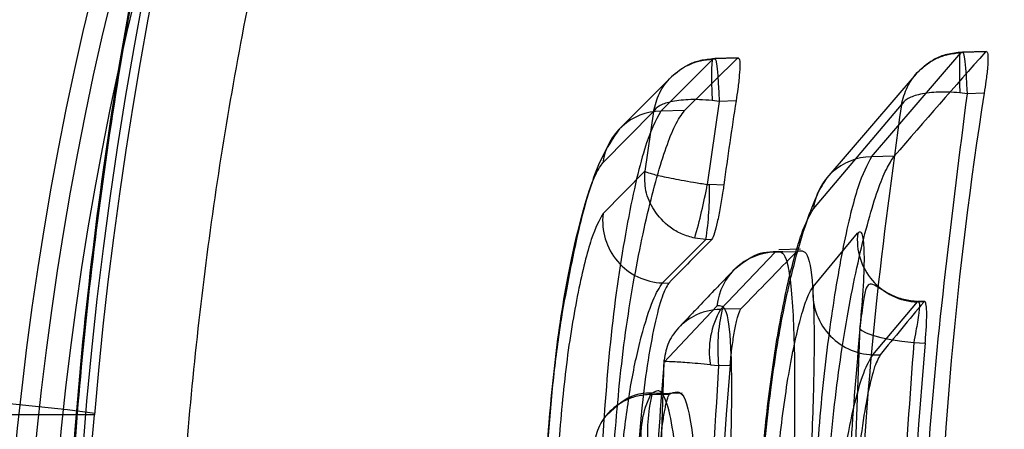
# Model space of a CAD drawing. Units: millimetres. Extents: x 17585 to 24562, y 29406 to 35221.
# Drawn here: x 20624 to 20628, y 31622 to 31624 of the extents above; entities that cross this region are included whole.
import ezdxf

# ---------------------------------------------------------------- set-up
doc = ezdxf.new("R2010")
doc.units = ezdxf.units.MM
doc.header["$LTSCALE"] = 200

msp = doc.modelspace()

# ---------------------------------------------------------------- linework, layer by layer
at = {"color": 7, "linetype": 'Continuous', "lineweight": 25}
for p, q in [((20627.1362, 31622.9704), (20627.5004, 31623.3945)), ((20627.5094, 31623.3962), (20627.498, 31623.3958)), ((20627.5004, 31623.3945), (20627.5063, 31623.3947)), ((20627.6014, 31623.3975), (20627.5063, 31623.3947)), ((20627.6046, 31623.3999), (20627.5082, 31623.397)), ((20626.279, 31623.1569), (20626.4911, 31623.3687)), ((20626.5, 31623.3695), (20626.4887, 31623.3691)), ((20626.4911, 31623.3687), (20626.4971, 31623.3689)), ((20626.5913, 31623.3717), (20626.4971, 31623.3689)), ((20626.5938, 31623.3733), (20626.4987, 31623.3706)), ((20627.3186, 31623.3081), (20626.9548, 31622.8844)), ((20626.3216, 31623.2956), (20626.1108, 31623.0851)), ((20627.5261, 31623.2277), (20627.4973, 31623.2309)), ((20627.596, 31623.2297), (20627.5261, 31623.2277)), ((20626.5165, 31623.1962), (20626.468, 31622.8581)), ((20626.5165, 31623.1962), (20626.4872, 31623.1995)), ((20626.5852, 31623.1982), (20626.5165, 31623.1962)), ((20626.9, 31622.7584), (20627.2586, 31623.1816)), ((20626.0426, 31622.9465), (20626.2488, 31623.1552)), ((20626.2488, 31623.1552), (20626.2138, 31622.9118)), ((20626.3751, 31623.1594), (20626.279, 31623.1569)), ((20627.2294, 31622.9728), (20627.1362, 31622.9704)), ((20626.2138, 31622.9118), (20626.0434, 31622.7393)), ((20626.468, 31622.8581), (20626.4772, 31622.8571)), ((20626.5351, 31622.8557), (20626.4772, 31622.8571)), ((20626.8989, 31622.4416), (20627.0805, 31622.6602)), ((20626.4622, 31622.6332), (20626.2857, 31622.457)), ((20626.4622, 31622.6332), (20626.4167, 31622.6388)), ((20626.4845, 31622.6327), (20626.4622, 31622.6332)), ((20626.5222, 31622.3493), (20626.7447, 31622.5817)), ((20626.8318, 31622.5842), (20626.7447, 31622.5817)), ((20626.8476, 31622.5944), (20626.7588, 31622.5918)), ((20626.2857, 31622.457), (20626.3108, 31622.4564)), ((20627.1424, 31622.1644), (20627.3236, 31622.3796)), ((20627.3236, 31622.3796), (20627.3276, 31622.3819)), ((20627.3496, 31622.3788), (20627.3236, 31622.3796)), ((20627.3533, 31622.3811), (20627.3276, 31622.3819)), ((20626.2904, 31622.1331), (20626.5071, 31622.3626)), ((20626.529, 31622.3494), (20626.5222, 31622.3493)), ((20626.6049, 31622.3511), (20626.529, 31622.3494)), ((20627.09, 31622.2795), (20627.0211, 31620.4961)), ((20627.309, 31622.2136), (20627.3556, 31622.2122)), ((20627.1424, 31622.1644), (20627.1719, 31622.1637)), ((20626.2904, 31622.1331), (20626.2358, 31620.4961)), ((20626.4805, 31622.1233), (20626.514, 31622.1203)), ((20626.514, 31622.1203), (20626.561, 31622.1214)), ((20626.2371, 31622.0024), (20626.2425, 31622.0025)), ((20626.3658, 31622.0081), (20626.2605, 31622.0053)), ((20623.9709, 31621.92), (20623.2605, 31621.92))]:
    msp.add_line(p, q, dxfattribs=at)
at = {"color": 7, "linetype": 'Continuous', "lineweight": 25, "flags": 128}
for points in [[(20627.5004, 31623.3945), (20627.4985, 31623.3965), (20627.4969, 31623.391), (20627.4958, 31623.3783), (20627.4951, 31623.3588), (20627.4949, 31623.3333), (20627.4952, 31623.3027), (20627.496, 31623.2681), (20627.4973, 31623.2309)], [(20627.5063, 31623.3947), (20627.5088, 31623.3968), (20627.5115, 31623.3913), (20627.5143, 31623.3783), (20627.5171, 31623.3584), (20627.5197, 31623.3322), (20627.5222, 31623.3009), (20627.5244, 31623.2656), (20627.5261, 31623.2277)], [(20626.4911, 31623.3687), (20626.4891, 31623.3697), (20626.4874, 31623.3633), (20626.4862, 31623.3497), (20626.4854, 31623.3294), (20626.4851, 31623.3032), (20626.4853, 31623.272), (20626.486, 31623.237), (20626.4872, 31623.1995)], [(20626.4971, 31623.3689), (20626.4996, 31623.3701), (20626.5022, 31623.3636), (20626.505, 31623.3497), (20626.5077, 31623.3289), (20626.5104, 31623.302), (20626.5128, 31623.2701), (20626.5148, 31623.2344), (20626.5165, 31623.1962)], [(20627.09, 31622.2795), (20627.0886, 31622.2715), (20627.097, 31622.2627), (20627.1148, 31622.2535), (20627.1412, 31622.2443), (20627.1753, 31622.2353), (20627.2157, 31622.227), (20627.2609, 31622.2197), (20627.309, 31622.2136)], [(20623.9709, 31621.92), (20623.9732, 31621.925), (20623.8611, 31621.9397), (20623.639, 31621.9637), (20623.3153, 31621.9959), (20622.9026, 31622.0351), (20622.4167, 31622.0799), (20621.8762, 31622.1284), (20621.302, 31622.1789)], [(20626.2425, 31622.0025), (20626.2782, 31622.0032), (20626.314, 31622.004)]]:
    msp.add_lwpolyline(points, dxfattribs=at)
at = {"color": 7, "linetype": 'Continuous', "lineweight": 25}
for centre, radius in [((20637.1517, 31620.4984), 18.777), ((20637.0547, 31620.4984), 18.7507), ((20636.034, 31620.4937), 18.5448), ((20640.3515, 31620.4984), 16.4759), ((20636.5502, 31620.5372), 15.1634), ((20635.4295, 31620.455), 15.1634), ((20635.447, 31620.4982), 15.1002), ((20636.6603, 31620.4576), 15.0802), ((20636.6357, 31620.5337), 14.1676), ((20636.6604, 31620.5294), 13.0694), ((20636.8393, 31620.5294), 13.0694), ((20635.4743, 31620.5307), 12.9692), ((20636.6405, 31620.5307), 12.9692)]:
    msp.add_circle(centre, radius, dxfattribs=at)
for centre, radius, start, end in [((20639.4186, 31620.5223), 19.5064, 119.38245, 175.1281), ((20639.7063, 31620.5183), 16.5054, 119.38245, 175.1281), ((20640.7898, 31620.5039), 19.5596, 143.47208, 175.08728), ((20640.4467, 31620.5069), 16.5363, 135.26263, 175.09762), ((20626.2833, 31622.914), 0.2429, 91.0164, 172.3109), ((20627.1397, 31622.729), 0.2415, 90.8177, 172.9852), ((20624.1168, 31623.2923), 2.391, 344.136, 349.5361), ((20625.1589, 31622.8329), 1.3185, 351.2883, 1.0494), ((20626.2941, 31622.7094), 0.2525, 173.2155, 268.1008), ((20627.332, 31622.6324), 0.253, 173.6982, 268.1), ((20626.7491, 31622.3385), 0.2432, 91.054, 174.3178), ((20627.1507, 31622.4172), 0.2529, 174.4802, 268.1241), ((20626.8152, 31622.1783), 0.3392, 149.7382, 189.3446), ((20627.1816, 31622.1918), 0.6714, 166.4241, 186.1121), ((20626.573, 31621.8339), 0.3758, 153.363, 188.1126), ((20626.9032, 31621.8468), 0.6789, 166.7434, 185.7251), ((20604.107, 31623.5791), 19.9331, 270.11908, 355.22563)]:
    msp.add_arc(centre, radius, start, end, dxfattribs=at)
for centre, major_axis, ratio, start_param, end_param in [((20639.8888, 31618.0594), (16.9721, 13.5227), 0.569633, 1.864561, 1.891422), ((20638.0988, 31617.4923), (18.7351, 14.1748), 0.509971, 1.812773, 1.825969), ((20643.1362, 31620.5512), (-10.6161, 11.7716), 0.986587, 0.672855, 0.951671), ((20642.3348, 31620.5427), (-10.6057, 12.0389), 0.988768, 0.687099, 0.708814), ((20639.0428, 31617.5428), (18.9788, 13.6649), 0.51556, 1.884529, 1.895518), ((20638.898, 31617.5067), (18.5647, 14.0134), 0.507435, 1.857219, 1.871662), ((20640.7425, 31618.097), (17.2215, 13.0437), 0.574081, 1.954675, 1.96827), ((20642.9935, 31620.5514), (-8.6419, 13.3075), 0.985342, 0.896247, 1.064725), ((20642.3699, 31620.5524), (-8.7514, 13.4322), 0.985246, 0.901671, 1.10273)]:
    msp.add_ellipse(centre, major_axis=major_axis, ratio=ratio, start_param=start_param, end_param=end_param, dxfattribs=at)
for points, knots in [([(20632.272, 31638.6656), (20632.1503, 31638.6391), (20631.7387, 31638.5495), (20631.0428, 31638.3688), (20630.1901, 31638.105), (20629.349, 31637.799), (20628.5214, 31637.452), (20627.7092, 31637.064), (20626.9144, 31636.6357), (20626.139, 31636.1677), (20625.3847, 31635.6606), (20624.6536, 31635.115), (20623.9474, 31634.5317), (20623.2679, 31633.9115), (20622.6395, 31633.2781), (20622.0615, 31632.6373), (20621.5323, 31631.995), (20621.0326, 31631.3299), (20620.5634, 31630.6435), (20620.1257, 31629.9372), (20619.7204, 31629.2128), (20619.3482, 31628.472), (20619.01, 31627.7165), (20618.7065, 31626.9486), (20618.4382, 31626.1706), (20618.2058, 31625.3858), (20618.0099, 31624.5989), (20617.8512, 31623.8185), (20617.7313, 31623.0673), (20617.6515, 31622.3976), (20617.6018, 31621.8097), (20617.566, 31621.194), (20617.5608, 31620.758), (20617.5577, 31620.4961)], [0, 0, 0, 0, 0.0147816, 0.049985, 0.0852774, 0.1206624, 0.156144, 0.1917272, 0.2274178, 0.2632226, 0.2991497, 0.3352087, 0.371411, 0.4077705, 0.4443041, 0.477212, 0.5101102, 0.5429936, 0.5758583, 0.6086997, 0.6415109, 0.6742828, 0.7070019, 0.7396477, 0.7721881, 0.8045682, 0.8366865, 0.8683322, 0.898982, 0.9268726, 0.948302, 0.9689375, 1, 1, 1, 1]), ([(20618.5585, 31620.4961), (20618.5661, 31620.8814), (20618.5814, 31621.6546), (20618.7042, 31622.8102), (20618.8737, 31623.8037), (20619.0637, 31624.6367), (20619.2476, 31625.3151), (20619.4595, 31625.9875), (20619.6992, 31626.6527), (20619.9748, 31627.3302), (20620.2896, 31628.0189), (20620.6467, 31628.7176), (20621.0383, 31629.4069), (20621.4642, 31630.0852), (20621.9243, 31630.7508), (20622.4186, 31631.4022), (20622.9467, 31632.0377), (20623.5322, 31632.6821), (20624.1793, 31633.33), (20624.8915, 31633.9753), (20625.6443, 31634.592), (20626.4367, 31635.1775), (20627.2676, 31635.7295), (20628.2864, 31636.3351), (20629.4667, 31636.9397), (20630.766, 31637.4898), (20631.979, 31637.9167), (20632.7404, 31638.1237), (20633.1073, 31638.2235)], [0, 0, 0, 0, 0.040694, 0.08165, 0.123016, 0.148099, 0.173414, 0.198991, 0.224857, 0.251042, 0.279997, 0.309565, 0.339777, 0.37066, 0.402242, 0.434545, 0.467594, 0.50141, 0.540355, 0.58034, 0.621387, 0.663518, 0.706753, 0.75111, 0.819802, 0.884129, 0.944164, 1, 1, 1, 1]), ([(20618.879, 31620.4961), (20618.8873, 31620.8741), (20618.9039, 31621.6342), (20619.03, 31622.772), (20619.212, 31623.8038), (20619.4316, 31624.7202), (20619.6687, 31625.5246), (20619.9455, 31626.3141), (20620.2909, 31627.1597), (20620.7175, 31628.0555), (20621.237, 31628.9929), (20621.8023, 31629.8786), (20622.4086, 31630.7147), (20623.0519, 31631.5043), (20623.692, 31632.2052), (20624.318, 31632.8257), (20624.9207, 31633.3738), (20625.5487, 31633.8969), (20626.0857, 31634.3066), (20626.5185, 31634.6162), (20626.8515, 31634.8443), (20627.1965, 31635.0702), (20627.5534, 31635.2933), (20627.9222, 31635.5131), (20628.4281, 31635.7998), (20629.0981, 31636.1494), (20629.9194, 31636.5314), (20630.7893, 31636.89), (20631.6449, 31637.1986), (20632.4598, 31637.4569), (20632.9625, 31637.5888), (20633.1983, 31637.6507)], [0, 0, 0, 0, 0.0408845, 0.0821967, 0.1241014, 0.1552963, 0.1860203, 0.2172958, 0.249176, 0.2896275, 0.3313072, 0.3742938, 0.4143189, 0.4559013, 0.4990834, 0.5324846, 0.5671715, 0.6031572, 0.6381473, 0.655504, 0.6733469, 0.6916768, 0.7104943, 0.7298002, 0.749595, 0.7894175, 0.8331109, 0.8749338, 0.9214646, 0.9631511, 1, 1, 1, 1]), ([(20639.3939, 31636.7163), (20639.1452, 31636.7131), (20638.6422, 31636.7067), (20637.9083, 31636.6552), (20637.1846, 31636.5738), (20636.5383, 31636.4706), (20635.9494, 31636.3522), (20635.4281, 31636.2279), (20634.9196, 31636.0874), (20634.4178, 31635.9299), (20633.826, 31635.7208), (20633.1485, 31635.4454), (20632.3937, 31635.0881), (20631.6841, 31634.701), (20630.9456, 31634.2445), (20630.277, 31633.7747), (20629.6235, 31633.2572), (20629.0641, 31632.7672), (20628.5371, 31632.2569), (20628.0539, 31631.7439), (20627.5872, 31631.2023), (20627.1323, 31630.6216), (20626.7029, 31630.0163), (20626.3124, 31629.4091), (20625.9566, 31628.7986), (20625.6323, 31628.1832), (20625.3379, 31627.5631), (20625.0337, 31626.8482), (20624.7323, 31626.0317), (20624.4501, 31625.1079), (20624.1785, 31624.0001), (20623.9553, 31622.6956), (20623.8305, 31621.1902), (20623.8356, 31619.6789), (20623.9556, 31618.3482), (20624.1419, 31617.2039), (20624.3551, 31616.2435), (20624.6622, 31615.1566), (20625.0911, 31613.9672), (20625.6287, 31612.7926), (20626.1939, 31611.7668), (20626.7625, 31610.8782), (20627.3745, 31610.046), (20628.0276, 31609.2688), (20628.6706, 31608.5971), (20629.2518, 31608.0565), (20629.7983, 31607.5926), (20630.3887, 31607.1363), (20631.043, 31606.685), (20631.6964, 31606.2861), (20632.2929, 31605.9582), (20632.6808, 31605.7719), (20632.8627, 31605.6845)], [0, 0, 0, 0, 0.015497, 0.031348, 0.046654, 0.062678, 0.074811, 0.087485, 0.099799, 0.11204, 0.125229, 0.145481, 0.1661, 0.187841, 0.206633, 0.232081, 0.249917, 0.269763, 0.288005, 0.304644, 0.32187, 0.340291, 0.357919, 0.374762, 0.391047, 0.406906, 0.42235, 0.437387, 0.458698, 0.479493, 0.499813, 0.531405, 0.562516, 0.593521, 0.624811, 0.645439, 0.666275, 0.687202, 0.718037, 0.749036, 0.773926, 0.798605, 0.823106, 0.847896, 0.872596, 0.891948, 0.907309, 0.926658, 0.948495, 0.967707, 0.984852, 1, 1, 1, 1]), ([(20634.6367, 31635.9978), (20634.4807, 31635.9466), (20634.1232, 31635.8291), (20633.5471, 31635.6085), (20632.8658, 31635.3141), (20632.1203, 31634.9427), (20631.3781, 31634.5167), (20630.6579, 31634.0453), (20630.0022, 31633.5612), (20629.416, 31633.0762), (20628.9225, 31632.6267), (20628.4725, 31632.1813), (20627.9816, 31631.6555), (20627.4229, 31630.9942), (20626.8062, 31630.1663), (20626.191, 31629.2133), (20625.6113, 31628.1516), (20625.0977, 31627.0164), (20624.6648, 31625.8326), (20624.3186, 31624.6084), (20624.0625, 31623.3546), (20623.9021, 31622.1063), (20623.8348, 31620.9083), (20623.8463, 31619.7966), (20623.9188, 31618.7854), (20624.0346, 31617.8804), (20624.186, 31617.0376), (20624.3808, 31616.1856), (20624.6092, 31615.3808), (20624.8633, 31614.6245), (20625.1274, 31613.9352), (20625.4401, 31613.2169), (20625.8168, 31612.4548), (20626.2759, 31611.6412), (20626.8335, 31610.7795), (20627.4986, 31609.8889), (20628.2813, 31608.9882), (20629.1093, 31608.1757), (20629.9653, 31607.4535), (20630.8299, 31606.8233), (20631.781, 31606.2243), (20632.4756, 31605.8793), (20632.8314, 31605.7026)], [0, 0, 0, 0, 0.01292, 0.029598, 0.050082, 0.074298, 0.099812, 0.122972, 0.147682, 0.169089, 0.187222, 0.203534, 0.221553, 0.2466, 0.274304, 0.304723, 0.336309, 0.367779, 0.398716, 0.429235, 0.459638, 0.489536, 0.51744, 0.543144, 0.566802, 0.588128, 0.607179, 0.627454, 0.650589, 0.667617, 0.685811, 0.705173, 0.726269, 0.750349, 0.777385, 0.807151, 0.839736, 0.875298, 0.904072, 0.934517, 0.96646, 1, 1, 1, 1]), ([(20646.1058, 31634.4408), (20645.9024, 31634.5207), (20645.5032, 31634.6777), (20644.8991, 31634.8841), (20644.3059, 31635.0656), (20643.7227, 31635.2225), (20642.9836, 31635.3957), (20642.0738, 31635.5655), (20640.9736, 31635.7021), (20640.0445, 31635.7587), (20639.3022, 31635.7676), (20638.746, 31635.756), (20638.2465, 31635.7289), (20637.8016, 31635.6917), (20637.4083, 31635.6491), (20637.0131, 31635.5963), (20636.5638, 31635.5245), (20636.06, 31635.4277), (20635.5024, 31635.2989), (20634.9383, 31635.1454), (20634.3674, 31634.9653), (20633.6495, 31634.7056), (20632.7933, 31634.3388), (20631.827, 31633.8348), (20630.8989, 31633.2569), (20630.0189, 31632.6124), (20629.2309, 31631.9385), (20628.5235, 31631.2438), (20627.8969, 31630.5444), (20627.3047, 31629.7929), (20626.7519, 31628.9909), (20626.2444, 31628.1406), (20625.779, 31627.2323), (20625.3625, 31626.2659), (20625.0037, 31625.2423), (20624.717, 31624.1998), (20624.5025, 31623.1429), (20624.3601, 31622.0757), (20624.2896, 31620.9973), (20624.2924, 31619.9113), (20624.3695, 31618.8219), (20624.5083, 31617.8308), (20624.6881, 31616.9389), (20624.8921, 31616.1426), (20625.1379, 31615.3563), (20625.4169, 31614.605), (20625.7249, 31613.8888), (20626.0581, 31613.2077), (20626.4258, 31612.5417), (20626.8605, 31611.8395), (20627.3702, 31611.1113), (20627.9632, 31610.369), (20628.7011, 31609.558), (20629.5996, 31608.7136), (20630.685, 31607.8753), (20631.8238, 31607.1436), (20632.6449, 31606.746), (20633.0462, 31606.5517)], [0, 0, 0, 0, 0.013513, 0.0265099, 0.0390092, 0.0510319, 0.0626013, 0.0838346, 0.1046532, 0.1254496, 0.1358723, 0.1463289, 0.1568794, 0.1644576, 0.1721851, 0.1800805, 0.1881611, 0.1996418, 0.2116018, 0.2240746, 0.23709, 0.250674, 0.2747477, 0.3000311, 0.3254746, 0.3502373, 0.375203, 0.3963798, 0.4172141, 0.4377414, 0.459048, 0.479818, 0.5001026, 0.5220054, 0.5433573, 0.5642457, 0.5847641, 0.6050109, 0.6250886, 0.6454136, 0.6658123, 0.6863943, 0.7020183, 0.7178492, 0.7339289, 0.7502973, 0.765522, 0.7810187, 0.796813, 0.8129293, 0.8333107, 0.8540771, 0.8752669, 0.9064585, 0.9377263, 0.9695628, 1, 1, 1, 1]), ([(20627.2586, 31623.1816), (20627.2652, 31623.2068), (20627.2787, 31623.2583), (20627.3293, 31623.3261), (20627.3899, 31623.3686), (20627.4498, 31623.3901), (20627.4832, 31623.393), (20627.5004, 31623.3945)], [0, 0, 0, 0, 0.222757, 0.455479, 0.710611, 0.851164, 1, 1, 1, 1]), ([(20627.498, 31623.3957), (20627.4772, 31623.3933), (20627.4386, 31623.3888), (20627.3749, 31623.3615), (20627.3398, 31623.3281), (20627.3177, 31623.3071)], [0, 0, 0, 0, 0.303616, 0.562902, 1, 1, 1, 1]), ([(20627.6014, 31623.3975), (20627.6041, 31623.3988), (20627.6094, 31623.4014), (20627.6119, 31623.3777), (20627.61, 31623.3362), (20627.6043, 31623.2841), (20627.5985, 31623.2462), (20627.596, 31623.2297)], [0, 0, 0, 0, 0.208742, 0.417505, 0.626185, 0.83773, 1, 1, 1, 1]), ([(20626.2488, 31623.1552), (20626.2554, 31623.1805), (20626.2689, 31623.2321), (20626.3195, 31623.3), (20626.3803, 31623.3427), (20626.4403, 31623.3642), (20626.4738, 31623.3672), (20626.4911, 31623.3687)], [0, 0, 0, 0, 0.222696, 0.455401, 0.710568, 0.851153, 1, 1, 1, 1]), ([(20626.4887, 31623.369), (20626.4701, 31623.3671), (20626.4354, 31623.3635), (20626.3769, 31623.3414), (20626.3431, 31623.3134), (20626.3218, 31623.2958)], [0, 0, 0, 0, 0.299961, 0.559894, 1, 1, 1, 1]), ([(20626.5913, 31623.3717), (20626.5939, 31623.3724), (20626.599, 31623.3739), (20626.6012, 31623.3485), (20626.5991, 31623.3056), (20626.5934, 31623.2527), (20626.5876, 31623.2147), (20626.5852, 31623.1982)], [0, 0, 0, 0, 0.208908, 0.417832, 0.626803, 0.838659, 1, 1, 1, 1]), ([(20627.4973, 31623.2309), (20627.4801, 31623.2323), (20627.4468, 31623.235), (20627.3873, 31623.234), (20627.3274, 31623.2255), (20627.2778, 31623.2068), (20627.2649, 31623.1899), (20627.2586, 31623.1816)], [0, 0, 0, 0, 0.148893, 0.289466, 0.544586, 0.777275, 1, 1, 1, 1]), ([(20627.5261, 31623.2277), (20627.4644, 31622.7439), (20627.3412, 31621.7783), (20627.3187, 31620.3123), (20627.4121, 31619.341), (20627.4589, 31618.8542)], [0, 0, 0, 0, 0.3336589, 0.6660546, 1, 1, 1, 1]), ([(20626.4872, 31623.1995), (20626.47, 31623.201), (20626.4366, 31623.2038), (20626.3771, 31623.2034), (20626.3172, 31623.1959), (20626.2677, 31623.1788), (20626.255, 31623.163), (20626.2488, 31623.1552)], [0, 0, 0, 0, 0.148904, 0.28951, 0.544663, 0.777336, 1, 1, 1, 1]), ([(20627.2586, 31623.1816), (20627.2211, 31622.9075), (20627.1432, 31622.3368), (20627.0788, 31621.4401), (20627.078, 31620.8183), (20627.0776, 31620.4961)], [0, 0, 0, 0, 0.3081648, 0.6415031, 1, 1, 1, 1]), ([(20626.279, 31623.1569), (20626.2573, 31623.1169), (20626.2139, 31623.0372), (20626.1373, 31622.6974), (20626.0706, 31622.2523), (20626.048, 31621.9231), (20626.0367, 31621.7584)], [0, 0, 0, 0, 0.250614, 0.500153, 0.749828, 1, 1, 1, 1]), ([(20626.0849, 31621.7582), (20626.0967, 31621.8998), (20626.1201, 31622.1828), (20626.1864, 31622.5822), (20626.2628, 31622.9043), (20626.33, 31623.0971), (20626.3625, 31623.1419), (20626.3751, 31623.1594)], [0, 0, 0, 0, 0.215054, 0.430076, 0.645961, 0.86247, 1, 1, 1, 1]), ([(20626.1108, 31623.0851), (20626.0838, 31623.0467), (20626.0268, 31622.9656), (20625.9448, 31622.7044), (20625.8996, 31622.4602), (20625.877, 31622.3377)], [0, 0, 0, 0, 0.3096585, 0.6537278, 1, 1, 1, 1]), ([(20625.8171, 31621.8105), (20625.8285, 31621.944), (20625.8514, 31622.2105), (20625.915, 31622.5742), (20625.9729, 31622.7963), (20626.0157, 31622.9095), (20626.0337, 31622.9342), (20626.0426, 31622.9465)], [0, 0, 0, 0, 0.251308, 0.501637, 0.750409, 0.875496, 1, 1, 1, 1]), ([(20627.1362, 31622.9704), (20627.1183, 31622.9367), (20627.0826, 31622.8694), (20627.0213, 31622.619), (20626.9651, 31622.2858), (20626.9212, 31621.8926), (20626.8969, 31621.4784), (20626.8937, 31621.0874), (20626.91, 31620.7484), (20626.9325, 31620.6063), (20626.9437, 31620.5352)], [0, 0, 0, 0, 0.1254292, 0.2502285, 0.3749421, 0.4999747, 0.6247321, 0.7499805, 0.8750088, 1, 1, 1, 1]), ([(20626.9954, 31620.534), (20626.9822, 31620.6103), (20626.9558, 31620.7629), (20626.9383, 31621.1311), (20626.9473, 31621.5538), (20626.9855, 31621.993), (20627.0485, 31622.4007), (20627.1245, 31622.729), (20627.1883, 31622.9123), (20627.219, 31622.9575), (20627.2294, 31622.9728)], [0, 0, 0, 0, 0.1325142, 0.2650265, 0.396926, 0.5303455, 0.6621823, 0.7976527, 0.9315103, 1, 1, 1, 1]), ([(20626.4167, 31622.6388), (20626.3986, 31622.6439), (20626.3632, 31622.654), (20626.3032, 31622.6899), (20626.2485, 31622.7487), (20626.2125, 31622.8306), (20626.2133, 31622.8852), (20626.2138, 31622.9118)], [0, 0, 0, 0, 0.149152, 0.291107, 0.547446, 0.779071, 1, 1, 1, 1]), ([(20626.2138, 31622.9118), (20626.219, 31622.9092), (20626.2297, 31622.904), (20626.2819, 31622.8912), (20626.3473, 31622.8782), (20626.4129, 31622.8667), (20626.4493, 31622.861), (20626.468, 31622.8581)], [0, 0, 0, 0, 0.220888, 0.452473, 0.708797, 0.850779, 1, 1, 1, 1]), ([(20626.9548, 31622.8844), (20626.9419, 31622.865), (20626.9166, 31622.8266), (20626.8714, 31622.7082), (20626.8222, 31622.5471), (20626.7699, 31622.3207), (20626.7296, 31622.0687), (20626.7007, 31621.8114), (20626.6836, 31621.5824), (20626.6744, 31621.3367), (20626.6764, 31621.0904), (20626.6905, 31620.8588), (20626.7083, 31620.7528), (20626.7176, 31620.698)], [0, 0, 0, 0, 0.0846245, 0.1668463, 0.2466451, 0.3371047, 0.4576532, 0.5294104, 0.6085531, 0.6952553, 0.7897065, 0.8912458, 1, 1, 1, 1]), ([(20626.5351, 31622.8557), (20626.534, 31622.8473), (20626.5297, 31622.8163), (20626.5208, 31622.7624), (20626.5086, 31622.7024), (20626.4967, 31622.6572), (20626.4888, 31622.6378), (20626.4852, 31622.6335), (20626.4845, 31622.6327)], [0, 0, 0, 0, 0.081994, 0.298872, 0.515747, 0.732566, 0.948402, 1, 1, 1, 1]), ([(20626.7112, 31620.7641), (20626.702, 31620.8224), (20626.6835, 31620.9392), (20626.6715, 31621.2167), (20626.6771, 31621.5366), (20626.702, 31621.8751), (20626.744, 31622.1965), (20626.7966, 31622.4697), (20626.8529, 31622.675), (20626.8843, 31622.7306), (20626.9, 31622.7584)], [0, 0, 0, 0, 0.124306, 0.24926, 0.374894, 0.500459, 0.626109, 0.751128, 0.875487, 1, 1, 1, 1]), ([(20626.0434, 31622.7393), (20626.0279, 31622.712), (20625.9969, 31622.6574), (20625.9407, 31622.4302), (20625.8902, 31622.1295), (20625.8714, 31621.9074), (20625.862, 31621.796)], [0, 0, 0, 0, 0.248105, 0.497328, 0.747844, 1, 1, 1, 1]), ([(20627.0805, 31622.6602), (20627.0842, 31622.663), (20627.0914, 31622.6687), (20627.1017, 31622.6496), (20627.1081, 31622.5857), (20627.1045, 31622.4512), (20627.0948, 31622.3368), (20627.09, 31622.2795)], [0, 0, 0, 0, 0.125027, 0.251647, 0.500696, 0.749549, 1, 1, 1, 1]), ([(20626.7757, 31622.5829), (20626.7402, 31622.5838), (20626.6695, 31622.5856), (20626.6057, 31622.5333), (20626.5738, 31622.5072)], [0, 0, 0, 0, 0.50148, 1, 1, 1, 1]), ([(20626.7447, 31622.5817), (20626.7608, 31622.5852), (20626.7852, 31622.5905), (20626.8059, 31622.4764), (20626.817, 31622.3522), (20626.8229, 31622.1878), (20626.8242, 31622.0242), (20626.8231, 31621.8677), (20626.8208, 31621.7169), (20626.8178, 31621.5996), (20626.8161, 31621.5329)], [0, 0, 0, 0, 0.243678, 0.368738, 0.497593, 0.617938, 0.747398, 0.813846, 0.894104, 1, 1, 1, 1]), ([(20626.8318, 31622.5842), (20626.8477, 31622.5886), (20626.8794, 31622.5973), (20626.9015, 31622.4351), (20626.9049, 31622.1616), (20626.895, 31621.8411), (20626.8848, 31621.6197), (20626.8808, 31621.5348)], [0, 0, 0, 0, 0.21561, 0.431229, 0.646963, 0.864616, 1, 1, 1, 1]), ([(20626.5738, 31622.5072), (20626.5584, 31622.4912), (20626.5317, 31622.4635), (20626.4976, 31622.428), (20626.4694, 31622.3985), (20626.4387, 31622.3664), (20626.399, 31622.3248), (20626.3689, 31622.2932), (20626.3524, 31622.2758)], [0, 0, 0, 0, 0.207482, 0.35917, 0.460097, 0.589652, 0.775231, 1, 1, 1, 1]), ([(20626.1247, 31621.8081), (20626.134, 31621.8848), (20626.1527, 31622.0382), (20626.1986, 31622.2453), (20626.2479, 31622.3999), (20626.2731, 31622.438), (20626.2857, 31622.457)], [0, 0, 0, 0, 0.250753, 0.500975, 0.750604, 1, 1, 1, 1]), ([(20626.3108, 31622.4564), (20626.302, 31622.4414), (20626.2843, 31622.4115), (20626.2524, 31622.2903), (20626.2228, 31622.1269), (20626.2011, 31621.9569), (20626.1929, 31621.8505), (20626.1896, 31621.8083)], [0, 0, 0, 0, 0.214999, 0.429717, 0.648274, 0.860453, 1, 1, 1, 1]), ([(20626.8119, 31620.8275), (20626.806, 31620.8223), (20626.7941, 31620.8118), (20626.7773, 31620.8377), (20626.7619, 31620.8911), (20626.7449, 31621.0021), (20626.7323, 31621.2057), (20626.7364, 31621.5113), (20626.7619, 31621.8344), (20626.8038, 31622.1291), (20626.8457, 31622.312), (20626.8778, 31622.408), (20626.8919, 31622.4304), (20626.8989, 31622.4416)], [0, 0, 0, 0, 0.062562, 0.125629, 0.188543, 0.251122, 0.37589, 0.500639, 0.625255, 0.749913, 0.874604, 0.937542, 1, 1, 1, 1]), ([(20627.3319, 31622.3805), (20627.3126, 31622.382), (20627.2738, 31622.3852), (20627.2213, 31622.4047), (20627.1777, 31622.4295), (20627.1456, 31622.4508), (20627.1247, 31622.4552), (20627.1113, 31622.4296), (20627.1008, 31622.368), (20627.0934, 31622.3045), (20627.0894, 31622.27)], [0, 0, 0, 0, 0.098419, 0.1981645, 0.2987633, 0.4029993, 0.5174026, 0.6504399, 0.8098267, 1, 1, 1, 1]), ([(20627.3276, 31622.3819), (20627.3295, 31622.3797), (20627.3324, 31622.3763), (20627.3318, 31622.3559), (20627.3296, 31622.332), (20627.3244, 31622.3), (20627.3176, 31622.2591), (20627.3121, 31622.2298), (20627.309, 31622.2136)], [0, 0, 0, 0, 0.238742, 0.366501, 0.499752, 0.678819, 0.821725, 1, 1, 1, 1]), ([(20627.3556, 31622.2122), (20627.3573, 31622.2341), (20627.3609, 31622.2778), (20627.3624, 31622.3316), (20627.3605, 31622.3687), (20627.3565, 31622.3802), (20627.3526, 31622.3815), (20627.3508, 31622.3799), (20627.3496, 31622.3788)], [0, 0, 0, 0, 0.215558, 0.431129, 0.646329, 0.860747, 0.902182, 1, 1, 1, 1]), ([(20626.5222, 31622.3493), (20626.5042, 31622.3478), (20626.4693, 31622.3449), (20626.408, 31622.3228), (20626.3484, 31622.2788), (20626.3025, 31622.2097), (20626.2944, 31622.1582), (20626.2904, 31622.1331)], [0, 0, 0, 0, 0.150082, 0.291909, 0.547519, 0.778927, 1, 1, 1, 1]), ([(20626.5531, 31621.5101), (20626.5583, 31621.636), (20626.5685, 31621.8877), (20626.5684, 31622.1821), (20626.5504, 31622.367), (20626.5216, 31622.364), (20626.5071, 31622.3626)], [0, 0, 0, 0, 0.250141, 0.500044, 0.749416, 1, 1, 1, 1]), ([(20626.561, 31622.1214), (20626.5632, 31622.1441), (20626.5677, 31622.1897), (20626.5775, 31622.2548), (20626.5882, 31622.3076), (20626.5978, 31622.3403), (20626.6028, 31622.348), (20626.6049, 31622.3511)], [0, 0, 0, 0, 0.213405, 0.426819, 0.639841, 0.851338, 1, 1, 1, 1]), ([(20625.877, 31622.3377), (20625.8748, 31622.324), (20625.8605, 31622.2339), (20625.8368, 31622.0548), (20625.8236, 31621.8881), (20625.8168, 31621.8026)], [0, 0, 0, 0, 0.079819, 0.528598, 1, 1, 1, 1]), ([(20627.0894, 31622.27), (20627.0757, 31622.1088), (20627.0448, 31621.7442), (20627.0193, 31621.1321), (20627.0149, 31620.3923), (20627.0464, 31619.8573), (20627.0634, 31619.5687)], [0, 0, 0, 0, 0.17974, 0.40634, 0.679772, 1, 1, 1, 1]), ([(20627.309, 31622.2136), (20627.2767, 31621.7708), (20627.2122, 31620.8855), (20627.2592, 31619.9971), (20627.2827, 31619.553)], [0, 0, 0, 0, 0.5000729, 1, 1, 1, 1]), ([(20626.2915, 31622.1422), (20626.2781, 31621.9632), (20626.2462, 31621.5365), (20626.2278, 31620.8082), (20626.2437, 31619.9276), (20626.3024, 31619.2979), (20626.3332, 31618.9676)], [0, 0, 0, 0, 0.169599, 0.404319, 0.687573, 1, 1, 1, 1]), ([(20627.0505, 31621.0694), (20627.0416, 31621.0669), (20627.0238, 31621.0621), (20627.0028, 31621.1593), (20626.9931, 31621.3237), (20626.9998, 31621.5324), (20627.0247, 31621.7539), (20627.0627, 31621.9531), (20627.1067, 31622.1054), (20627.1305, 31622.1448), (20627.1424, 31622.1644)], [0, 0, 0, 0, 0.125206, 0.249955, 0.374889, 0.499745, 0.624793, 0.750014, 0.875059, 1, 1, 1, 1]), ([(20627.1719, 31622.1637), (20627.1636, 31622.148), (20627.147, 31622.1167), (20627.1187, 31621.9974), (20627.0932, 31621.8393), (20627.0737, 31621.654), (20627.0632, 31621.466), (20627.0628, 31621.2946), (20627.071, 31621.1591), (20627.0866, 31621.078), (20627.1017, 31621.059), (20627.1108, 31621.0687), (20627.113, 31621.071)], [0, 0, 0, 0, 0.107573, 0.215071, 0.323584, 0.429603, 0.540067, 0.644693, 0.753926, 0.860176, 0.966718, 1, 1, 1, 1]), ([(20626.4805, 31622.1233), (20626.4631, 31622.1249), (20626.4293, 31622.1282), (20626.373, 31622.133), (20626.3221, 31622.1362), (20626.289, 31622.1365), (20626.29, 31622.1342), (20626.2904, 31622.1331)], [0, 0, 0, 0, 0.150147, 0.291999, 0.547595, 0.778966, 1, 1, 1, 1]), ([(20626.514, 31622.1203), (20626.4811, 31621.5868), (20626.4152, 31620.5202), (20626.5092, 31619.4528), (20626.5562, 31618.9192)], [0, 0, 0, 0, 0.5001009, 1, 1, 1, 1]), ([(20626.3843, 31620.3237), (20626.3837, 31620.4429), (20626.3824, 31620.6811), (20626.377, 31621.0262), (20626.3683, 31621.3402), (20626.3549, 31621.6096), (20626.3355, 31621.8199), (20626.3095, 31621.9608), (20626.2767, 31622.0317), (20626.2503, 31622.0122), (20626.2371, 31622.0024)], [0, 0, 0, 0, 0.125038, 0.250067, 0.375042, 0.499866, 0.625146, 0.749756, 0.874949, 1, 1, 1, 1]), ([(20626.314, 31622.004), (20626.3347, 31622.0132), (20626.3761, 31622.0314), (20626.4139, 31621.8282), (20626.434, 31621.479), (20626.4419, 31621.0147), (20626.445, 31620.6087), (20626.4463, 31620.3812), (20626.4466, 31620.3237)], [0, 0, 0, 0, 0.189793, 0.379611, 0.570015, 0.760366, 0.939448, 1, 1, 1, 1]), ([(20626.2371, 31622.0024), (20626.2189, 31622.0009), (20626.1834, 31621.998), (20626.1212, 31621.9754), (20626.0611, 31621.9303), (20626.0155, 31621.8594), (20626.0083, 31621.8067), (20626.0048, 31621.781)], [0, 0, 0, 0, 0.149313, 0.291217, 0.547872, 0.779739, 1, 1, 1, 1]), ([(20626.2844, 31622.0059), (20626.2415, 31622.0086), (20626.1564, 31622.0142), (20626.0833, 31621.9416), (20626.047, 31621.9056)], [0, 0, 0, 0, 0.503234, 1, 1, 1, 1]), ([(20626.276, 31621.7801), (20626.2778, 31621.8029), (20626.2813, 31621.8484), (20626.2898, 31621.9126), (20626.2994, 31621.9642), (20626.3078, 31621.9941), (20626.3123, 31622.0013), (20626.314, 31622.004)], [0, 0, 0, 0, 0.2188991, 0.4378109, 0.6563583, 0.8738001, 1, 1, 1, 1])]:
    msp.add_open_spline(points, degree=3, knots=knots, dxfattribs=at)

doc.saveas('drawing.dxf')
